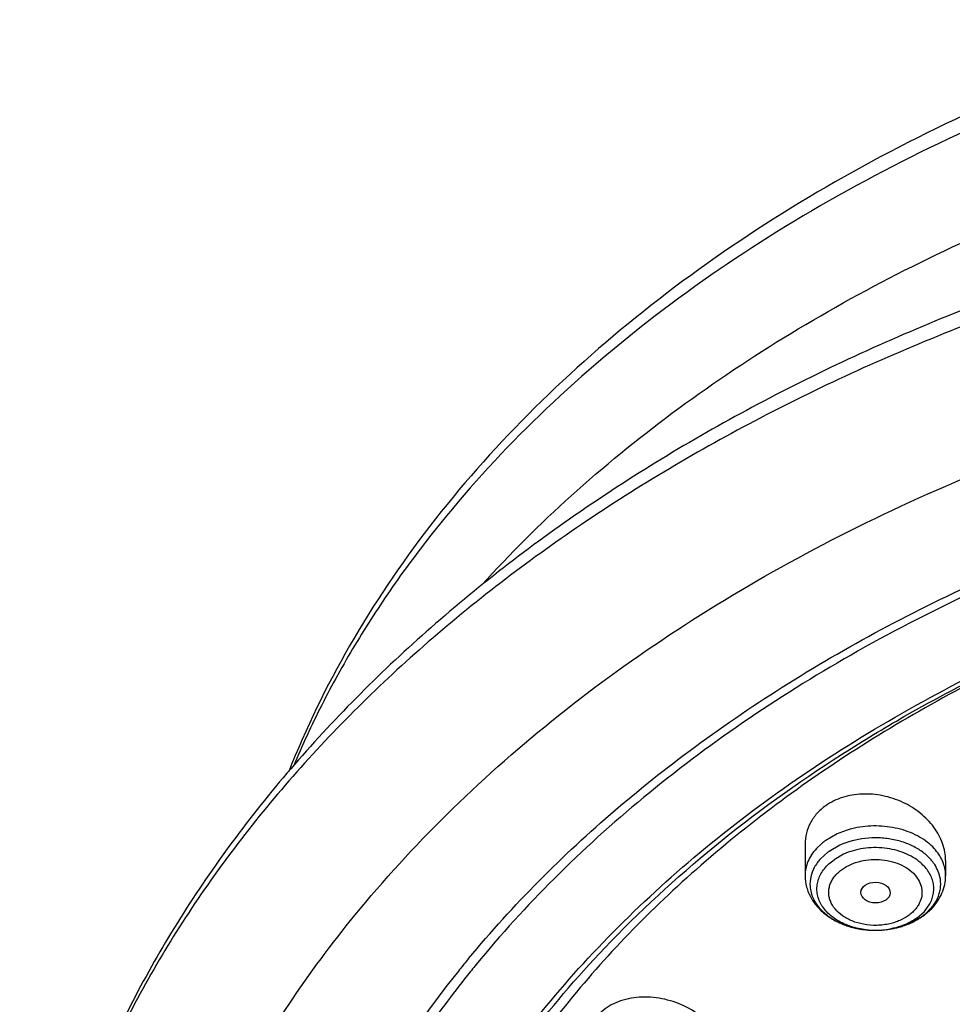
# Model space of a CAD drawing. Units: inches. Extents: x 0 to 11, y 0 to 8.5.
# Drawn here: x 3.8 to 4.1, y 5.6 to 5.9 of the extents above; entities that cross this region are included whole.
import ezdxf

# ---------------------------------------------------------------- set-up
doc = ezdxf.new("R2010")
doc.units = ezdxf.units.IN
doc.header["$LTSCALE"] = 0.605
doc.header["$MEASUREMENT"] = 0
doc.layers.add('ALL_ASSEMBLY_MEMBERS', color=7, linetype='CONTINUOUS')

msp = doc.modelspace()

# ---------------------------------------------------------------- linework, layer by layer
at = {"layer": 'ALL_ASSEMBLY_MEMBERS', "color": 7, "linetype": 'Continuous'}
for p, q in [((4.034415796, 5.6868785684), (4.0346485834, 5.6870275033)), ((4.0346485834, 5.6870275033), (4.0350726373, 5.6872982589)), ((4.0237379345, 5.660469900800001), (4.0237379345, 5.6512683213)), ((4.065076517200001, 5.655706932999999), (4.065076517200001, 5.6512683213)), ((4.0583840564, 5.6393761138), (4.061008439, 5.641628395700001)), ((3.9233730141, 5.6252176391), (3.9231213122, 5.6249089845)), ((3.9255653056, 5.6234104706), (3.9253083318, 5.623092155299999))]:
    msp.add_line(p, q, dxfattribs=at)
at = {"layer": 'ALL_ASSEMBLY_MEMBERS', "color": 9, "linetype": 'Continuous'}
for p, q in [((4.0331504927, 5.663525204), (4.029791829800001, 5.661602967)), ((4.0285302939, 5.6606254495), (4.0270733762, 5.6592280337)), ((4.0304597002, 5.658166469), (4.028282276700001, 5.6562121924)), ((4.0339355789, 5.6602096281), (4.0308111617, 5.658421455)), ((4.0350457001, 5.6575595266), (4.0322525088, 5.6559609215)), ((4.0565619429, 5.6387715558), (4.0588227119, 5.6407466403)), ((4.0588227119, 5.6407466403), (4.060454926, 5.643010365499999)), ((4.0593494068, 5.640251694), (4.0615392662, 5.642635101900001)), ((4.0548788727, 5.6374055436), (4.05800329, 5.639193716599999))]:
    msp.add_line(p, q, dxfattribs=at)
for centre, radius, start, end in [((4.040261056999999, 5.646789102000001), 0.0181398819, 125.2495423487, 130.2920196879), ((4.040746402, 5.644371494400001), 0.0172080666, 125.2654665228, 126.711331653), ((4.0546774336, 5.651268454199999), 0.0103983348, 359.9992682253, 4.2176861982), ((4.0348884943, 5.648807258300001), 0.0097082019, 167.3428942136, 184.2012016625), ((4.053932623500001, 5.648807916), 0.0097015536, 355.792033588, 12.6619422235), ((4.0483130651, 5.6529078556), 0.0167922382, 305.2448653119, 311.0888625628), ((4.0434286255, 5.6582045323), 0.0228648336, 249.6321623596, 250.3619349103), ((4.0436498786, 5.6588330625), 0.0235311633, 250.3688766139, 253.592169908), ((4.0439400909, 5.659791422200001), 0.0245324723, 253.5742257316, 255.1959521695), ((4.0440925847, 5.6603687364), 0.0251295871, 255.1961347463, 257.7151311888999), ((4.0442323362, 5.6609978114), 0.0257739928, 257.7091254670001, 259.7081029145), ((4.0443034857, 5.661388993099999), 0.0261715922, 259.7078510167, 261.9643781544), ((4.0443394789, 5.661641), 0.0264261563, 261.9634848586999, 264.0641321859), ((4.0443783399, 5.662023169099999), 0.0268102951, 264.065990125, 266.2522209991), ((4.0443818024, 5.6591779252), 0.0239652392, 263.6187498588, 266.7242151577), ((4.0444017801, 5.6623726464), 0.0271605572, 266.251067775, 268.401577697), ((4.0444029046, 5.659509362200001), 0.0242973406, 266.71919557, 268.1930546529), ((4.0444067714, 5.6596275428), 0.0244155843, 268.1927297442001, 272.23947276), ((4.0444076866, 5.6624905963), 0.0272785727, 270.9819850212, 272.3150074747001), ((4.0444271074, 5.6592402176), 0.0240277608, 272.2271082128, 276.3976041612), ((4.0444167461, 5.6622900551), 0.0270778292, 272.3129939567, 274.7024651117001), ((4.0444502914, 5.6618827859), 0.0266691808, 274.7023709313, 276.7663806512999), ((4.0444975194, 5.6586372301), 0.0234206828, 276.3907929711, 280.725390162), ((4.0444872272, 5.661567875199999), 0.0263521117, 276.7673038737, 279.0596560017), ((4.0445423743, 5.661222830800001), 0.0260026882, 279.059375078, 281.078865151), ((4.044635416499999, 5.66074803), 0.0255188569, 281.0787067959, 283.6986432869), ((4.0447993829, 5.6600644687), 0.0248159101, 283.7045894117001, 285.456478581), ((4.045025619700001, 5.6592542384), 0.0239746898, 285.4514047403, 289.1266306206), ((4.0453405239, 5.6583137636), 0.0229829542, 289.1531378935, 289.9358730508), ((4.045562300299999, 5.6577135284), 0.0223430698, 289.9260634695, 294.6439533291)]:
    msp.add_arc(centre, radius, start, end, dxfattribs=at)
at = {"layer": 'ALL_ASSEMBLY_MEMBERS', "color": 7, "linetype": 'Continuous'}
for centre, radius, start, end in [((4.0459412842, 5.65727966), 0.0218096517, 295.1154342393, 299.9999637677001), ((4.0467396934, 5.655878890199999), 0.0201973468, 300.0253282865, 305.2068030611), ((4.0449738123, 5.6596212954), 0.0243455061, 285.8521089405, 290.3857558835001), ((4.045395563600001, 5.658459707), 0.023109759, 290.4087886784, 295.0987290534), ((4.1772942042, 5.417890228099999), 0.3278118762, 140.3871140857, 140.768259185), ((4.175495682, 5.4193574717), 0.3254907786, 140.8381956313, 141.2223185096), ((4.1781934245, 5.4192001287), 0.3248427776, 140.6611782727, 141.0498774815)]:
    msp.add_arc(centre, radius, start, end, dxfattribs=at)
msp.add_ellipse((4.044475421700001, 5.6462988398), major_axis=(0.0043109138, -6.11182e-05), ratio=0.7070001644, dxfattribs=at)
for points, knots in [([(4.565592268600001, 5.885101707), (4.5498275004, 5.8915376467), (4.517336558, 5.9030702009), (4.4668597842, 5.9161621404), (4.4146620151, 5.925107239500001), (4.361404762, 5.9298027874), (4.307749919, 5.930191143200001), (4.2543710293, 5.9262684655), (4.2019357904, 5.9180809184), (4.1510994983, 5.9057249065), (4.1024960198, 5.889344119), (4.056730648999999, 5.8691262232), (4.0143744457, 5.8452991792), (3.9759600172, 5.818127490599999), (3.9419809231, 5.7879110886), (3.9128903084, 5.7549803217), (3.8891090079, 5.719720668300001), (3.8768826868, 5.6946079026), (3.8718294963, 5.6818701568)], [0, 0, 0, 0, 0.0645037133, 0.130395237, 0.1973119031, 0.2648847359, 0.3327017451, 0.4003482758, 0.4674143987, 0.5335121214, 0.5982906504, 0.6614516305, 0.7227646238, 0.7820820782, 0.8393531166, 0.8946331285, 0.9480896368, 1, 1, 1, 1]), ([(4.596064724200001, 5.814938719), (4.5860658003, 5.8190207626), (4.5657095679, 5.8267149258), (4.5238039327, 5.8401872606), (4.4694577989, 5.8533149687), (4.4023909139, 5.8629690086), (4.3341630507, 5.8664714209), (4.2658656952, 5.8637674083), (4.198586655, 5.8548986737), (4.1333972069, 5.8399974158), (4.0713326147, 5.8192842091), (4.0133776935, 5.793061377999999), (3.960452069, 5.7617019243), (3.9134131934, 5.7256537957), (3.8794222474, 5.691773146), (3.856067429, 5.6628583695), (3.8406493454, 5.640573408300001), (3.827238452, 5.6175683025), (3.8158978569, 5.593936026900001), (3.8066913515, 5.569773704), (3.7996653456, 5.5451866764), (3.7948671051, 5.5202889719), (3.7931642148, 5.5035286761), (3.7926941328, 5.495155151100001)], [0, 0, 0, 0, 0.0328242931, 0.0661043329, 0.1337386675, 0.2024583167, 0.2717542343, 0.3410847209, 0.4099088257, 0.4777085668, 0.5440155876, 0.6084366342, 0.67067926, 0.7305764831999999, 0.7881083703, 0.8160435767, 0.8434552218000001, 0.8703871121, 0.8968919764, 0.9230326090000001, 0.9488798359999999, 0.9745105578000001, 1, 1, 1, 1]), ([(4.5944987528, 5.8108370049), (4.5844561594, 5.8148559261), (4.5640127387, 5.8224281988), (4.5219338801, 5.8356715076), (4.4784541246, 5.845924678899999), (4.4340338173, 5.853180392200001), (4.3887694206, 5.8584509812), (4.331625374, 5.8611681824), (4.2631563212, 5.8582494421), (4.195758821, 5.849203866900001), (4.1305232218, 5.8341751413), (4.0684997929, 5.8134013554), (4.0106884316, 5.7872105595), (3.9580195655, 5.7560107162), (3.9113516698, 5.7202940913), (3.8777145526, 5.6868378132), (3.8546781071, 5.658384236), (3.8395271522, 5.6365405922), (3.8263798969, 5.614050982899999), (3.8152899095, 5.591006425800001), (3.8063066238, 5.567500763), (3.7994657795, 5.5436309011), (3.7948011693, 5.519497292), (3.7931491827, 5.503262309299999), (3.7926941459, 5.4951551507)], [0, 0, 0, 0, 0.0330654374, 0.0666055277, 0.1348080351, 0.1693727305, 0.2041538494, 0.2740645768, 0.3439905684, 0.4133644808, 0.4816413006, 0.5483230062, 0.6129829974000001, 0.6752918752, 0.7350439981, 0.7921839878, 0.8198224392, 0.8468681602, 0.8733659851000001, 0.8993726226000001, 0.924956288, 0.9501958035, 0.9751787881999999, 1, 1, 1, 1]), ([(3.9247578132, 5.6269021832), (3.9378182621, 5.642682449600001), (3.9599793336, 5.66489421), (3.9931233499, 5.690989904299999), (4.0205176369, 5.7093548136), (4.0498975331, 5.726098267799999), (4.0810790995, 5.7411194188), (4.1138611994, 5.7543209072), (4.1597411135, 5.769489084400001), (4.2198207371, 5.7833511814), (4.2941600537, 5.7915914661), (4.3693964922, 5.791364117300001), (4.4192871027, 5.7855189083), (4.4438690585, 5.7811613979)], [0, 0, 0, 0, 0.108758115, 0.1655293197, 0.2238518576, 0.2836819132, 0.3449292271, 0.4074768620000001, 0.4711841464, 0.601350232, 0.7339933022, 0.867449068, 1, 1, 1, 1]), ([(4.1863170905, 5.7732376), (4.1729078743, 5.770167036699999), (4.1465235446, 5.763181893400001), (4.1081712262, 5.750095421799999), (4.0716609576, 5.734584362300001), (4.0372977482, 5.7167789946), (4.0053678464, 5.6968238945), (3.9761376664, 5.6748802226), (3.949853485, 5.6511328792), (3.9341923091, 5.633947908500001), (3.9269564879, 5.625119607799999)], [0, 0, 0, 0, 0.1357909567, 0.2691665065, 0.3996909352, 0.5270006336, 0.6508137347, 0.7709448328, 0.8873230307, 1, 1, 1, 1]), ([(3.9070283982, 5.5472157022), (3.9111450055, 5.5567240214), (3.9207081164, 5.5755173095), (3.9384969192, 5.602239680199999), (3.9597502198, 5.6276426528), (3.9842728716, 5.6514999088), (4.0118454168, 5.6736065701), (4.0422212119, 5.693774289299999), (4.075130122, 5.7118263724), (4.0982852201, 5.7222211049), (4.1101916554, 5.7270385471)], [0, 0, 0, 0, 0.1117970222, 0.2268768955, 0.3456832785, 0.4684961624, 0.5954335106, 0.7264611941, 0.8614126259, 1, 1, 1, 1]), ([(4.0350726373, 5.6872982589), (4.0409042533, 5.691016835599999), (4.065148114499999, 5.7056552508), (4.0907695943, 5.717981264), (4.1105956527, 5.726031104700001)], [0, 0, 0, 0, 0.2442698546, 1, 1, 1, 1]), ([(4.1107150975, 5.72575781), (4.1040085821, 5.722980144099999), (4.0780464138, 5.711558965), (4.053084784, 5.6978201149), (4.0354256055, 5.6862659502)], [0, 0, 0, 0, 0.255938639, 1, 1, 1, 1]), ([(3.9647820555, 5.6300115682), (3.9749098456, 5.640655604400001), (3.9970742864, 5.661039840700001), (4.0215054585, 5.6786127312), (4.034415796, 5.6868785684)], [0, 0, 0, 0, 0.489386117, 1, 1, 1, 1]), ([(4.0354256055, 5.6862659502), (4.0185533392, 5.6752266516), (3.9947133775, 5.657019533400001), (3.966800226, 5.629414096900001), (3.9485710945, 5.607855484), (3.9328903937, 5.5853050392), (3.9198665249, 5.5619067103), (3.9095895585, 5.5378231082), (3.9045827834, 5.52128422), (3.9025756476, 5.5129842771)], [0, 0, 0, 0, 0.2706741574, 0.40043619, 0.5265127129, 0.6491206852, 0.7685896213, 0.8853664487999999, 1, 1, 1, 1]), ([(4.0650762975, 5.6556921318), (4.0650764942, 5.656536873899999), (4.064920145799999, 5.6582511726), (4.0642454618, 5.660777212799999), (4.0631477939, 5.663234349600001), (4.061132306499999, 5.6663948796), (4.0576853911, 5.669902400700001), (4.0525312959, 5.673057551599999), (4.0466881448, 5.674989376), (4.0415709828, 5.6754339738), (4.0375841478, 5.6750211874), (4.0338806756, 5.6741319464), (4.0312946308, 5.672895594600001), (4.029791829800001, 5.6718329538)], [0, 0, 0, 0, 0.0550251685, 0.111449145, 0.1695912971, 0.2296121647, 0.3548841901, 0.4859662022, 0.6197542417, 0.7523220937, 0.8170330276000001, 0.8801096244, 1, 1, 1, 1]), ([(4.029791829800001, 5.6718329538), (4.0288535615, 5.671169497999999), (4.0275571623, 5.6700251379), (4.0261454767, 5.6682515195), (4.024989468899999, 5.666370246), (4.0239975945, 5.663790502), (4.023739305199999, 5.6615988098), (4.0237386485, 5.660506442999999)], [0, 0, 0, 0, 0.2585460158, 0.3847526567, 0.5090828663, 0.7542272557999999, 1, 1, 1, 1]), ([(4.0237379345, 5.6512683213), (4.0237379345, 5.650134221), (4.024045753, 5.647846192), (4.0253849061, 5.6446366113), (4.0274822743, 5.641785430800001), (4.030210753, 5.6393896764), (4.033438697699999, 5.6374967504), (4.0382790388, 5.6356716734), (4.0422410973, 5.6351705686), (4.0448752064, 5.6352159476)], [0, 0, 0, 0, 0.1157382023, 0.2323478288, 0.351392592, 0.4738076837, 0.6004142177, 0.7311416971, 1, 1, 1, 1]), ([(4.061008439, 5.641628395700001), (4.0616380186, 5.6422864946), (4.0627815631, 5.64369684), (4.0640818808, 5.646067819), (4.0648919634, 5.6486180189), (4.065076517200001, 5.6503875075), (4.065076517200001, 5.6512683213)], [0, 0, 0, 0, 0.2551425765, 0.505744286, 0.7532437651999999, 1, 1, 1, 1]), ([(4.0448752064, 5.6352159476), (4.0454494401, 5.6352258402), (4.0477241205, 5.635336639299999), (4.0499860821, 5.6357362744), (4.0516239149, 5.6362016498)], [0, 0, 0, 0, 0.2522278254, 1, 1, 1, 1]), ([(3.8970458586, 5.5119029276), (3.8983909245, 5.5171860465), (3.9014761605, 5.5277190241), (3.9091942542, 5.5485615819), (3.9217643344, 5.5741021998), (3.9411064846, 5.6032467072), (3.956486262, 5.621292911499999), (3.9647820555, 5.6300115682)], [0, 0, 0, 0, 0.1188761358, 0.2390840059, 0.4843353915999999, 0.737576158, 1, 1, 1, 1]), ([(3.9217489339, 5.6232124073), (3.9129627407, 5.6122757987), (3.9009283831, 5.5951341764), (3.8875962964, 5.570979160299999), (3.8791742583, 5.552639011799999), (3.8722710137, 5.533983928), (3.8669121125, 5.5150720852), (3.8631128354, 5.4959706698), (3.8616267144, 5.4831225898), (3.8611503876, 5.4767021248)], [0, 0, 0, 0, 0.2615075291, 0.3887917449, 0.5139655925, 0.6373311573, 0.759221809, 0.8799885313, 1, 1, 1, 1]), ([(3.9253083318, 5.623092155299999), (3.9207054859, 5.6173831953), (3.9119728004, 5.605763608099999), (3.9002678343, 5.5876172322), (3.8901336235, 5.5689983691), (3.8816123348, 5.549974597699999), (3.8747320838, 5.530617472), (3.8695237583, 5.510996254099999), (3.8660043209, 5.4911868086), (3.8647916708, 5.4778775776), (3.864472685, 5.4712314325)], [0, 0, 0, 0, 0.1322712057, 0.2619179257, 0.389156228, 0.5142499501, 0.6375124947, 0.7592948709999999, 0.8799863140999999, 1, 1, 1, 1]), ([(4.0009459944, 5.5960544648), (4.0009460179, 5.5969640371), (4.0007467401, 5.5988222729), (3.9999026613, 5.601548775199999), (3.998538817, 5.6041886161), (3.9960509071, 5.6075598678), (3.9918785958, 5.6111825114), (3.9858317687, 5.6142083743), (3.9792101346, 5.615726748999999), (3.9736234933, 5.615580532), (3.9694960206, 5.6145412216), (3.9667210787, 5.6133462849), (3.9643061727, 5.611749036), (3.9629576772, 5.6104201922), (3.9623765479, 5.6097084571)], [0, 0, 0, 0, 0.05451702059999999, 0.1111133438, 0.1701621079, 0.2317471058, 0.3613785784, 0.4969279439, 0.6332213995, 0.7647313606999999, 0.8273895239, 0.8874480431999999, 0.9449271370000001, 1, 1, 1, 1])]:
    msp.add_open_spline(points, degree=3, knots=knots, dxfattribs=at)
at = {"layer": 'ALL_ASSEMBLY_MEMBERS', "color": 9, "linetype": 'Continuous'}
for points, knots in [([(4.5639566293, 5.8808088965), (4.5482438519, 5.8870834327), (4.5158748797, 5.89832687), (4.4656262555, 5.911082143400001), (4.4136791669, 5.919787377), (4.3606885351, 5.9243373237), (4.3073109141, 5.924673534), (4.2542135606, 5.920792389400001), (4.2020581349, 5.912742050199999), (4.1514947345, 5.9006219564), (4.103153318, 5.8845812161), (4.057636172900001, 5.8648158285), (4.0155110562, 5.841567094299999), (3.9773027478, 5.815116459), (3.943494441, 5.7857879293), (3.9191026604, 5.7589748234), (3.9022925798, 5.736456616), (3.8911474631, 5.719255473500001), (3.8813854784, 5.7016365948), (3.8757773518, 5.689557580700001), (3.8732215958, 5.6834740621)], [0, 0, 0, 0, 0.0647366767, 0.1309087613, 0.1981396626, 0.2660430906, 0.3341936071, 0.4021641235, 0.4695319018, 0.535893731, 0.6008798013000001, 0.6641675446, 0.7254967608, 0.7846852963, 0.8416442103, 0.8963923368000001, 0.9229897383, 0.9490975341, 0.9747524752, 1, 1, 1, 1]), ([(3.9286595844, 5.7367945535), (3.9369525606, 5.7459544633), (3.9548212334, 5.763701173999999), (3.984558441, 5.787967532100001), (4.0174113105, 5.8101171704), (4.0530785267, 5.8299506951), (4.0912393527, 5.8472938527), (4.1315496, 5.8619923664), (4.1736461281, 5.8739157472), (4.217149648299999, 5.882957733500001), (4.2616681854, 5.889037597200001), (4.3068005339, 5.892100911699999), (4.352139788, 5.8921200667), (4.3972774406, 5.8890950887), (4.4418056946, 5.8830527089), (4.4853257257, 5.8740478158), (4.5274400755, 5.8621602939), (4.5546335909, 5.8522737979), (4.5678804348, 5.846865796499999)], [0, 0, 0, 0, 0.0540478714, 0.1099351675, 0.1676531962, 0.2271308116, 0.2882419392, 0.3508133314, 0.4146323032, 0.4794544556000001, 0.545010993, 0.6110158631, 0.6771725976, 0.743181085, 0.8087456962999999, 0.8735769359000001, 0.9374140241, 1, 1, 1, 1]), ([(3.8913300741, 5.6396702567), (3.8997529138, 5.6499860864), (3.9180967724, 5.6700281962), (3.949081076, 5.697538488999999), (3.9837129309, 5.7227585125), (4.021649737, 5.745449589600001), (4.0625327353, 5.765399678300001), (4.105969243000001, 5.7824218435), (4.1515444253, 5.7963562589), (4.1988230866, 5.8070709562), (4.2473535064, 5.814464054199999), (4.2966716562, 5.818465968300001), (4.3463060961, 5.8190391267), (4.3957825633, 5.816177739600001), (4.4446266562, 5.8099080404), (4.492375501600001, 5.8002912892), (4.5385650603, 5.787416915700001), (4.5683718974, 5.776620483899999), (4.5828804348, 5.7706973983)], [0, 0, 0, 0, 0.0534464486, 0.108787549, 0.1660260706, 0.2251244037, 0.2859657589, 0.348381948, 0.412159076, 0.4770455129, 0.5427607509000001, 0.6090032686, 0.6754585059, 0.7418074445, 0.8077333241, 0.8729252281000001, 0.9371091677, 1, 1, 1, 1]), ([(4.0390576256, 5.665385693999999), (4.0385383061, 5.6652872798), (4.0365188567, 5.664844865499999), (4.0345485829, 5.664167680399999), (4.0331504927, 5.663525204)], [0, 0, 0, 0, 0.2556889179, 1, 1, 1, 1]), ([(4.0617415811, 5.6592282661), (4.061136046600001, 5.6598873177), (4.0597712475, 5.6611348746), (4.0574071188, 5.6627072676), (4.0547289791, 5.663999959400001), (4.0507823161, 5.6653211285), (4.0454801443, 5.666098949299999), (4.0411694934, 5.665785905700001), (4.0390576256, 5.665385693999999)], [0, 0, 0, 0, 0.1099291095, 0.2259298173, 0.3476078581, 0.4740955336, 0.7359908264, 1, 1, 1, 1]), ([(4.0615392662, 5.654980069800001), (4.060908564, 5.655855303200001), (4.0593642084, 5.657508647899999), (4.056495578, 5.659506664299999), (4.0531155423, 5.6610398386), (4.0493686335, 5.6620448297), (4.0454099076, 5.6624827585), (4.0401546262, 5.6622924477), (4.0362786809, 5.6612863737), (4.0339355789, 5.6602096281)], [0, 0, 0, 0, 0.1076593452, 0.2234447298, 0.3468309931, 0.4761704268, 0.6090537153, 0.742662057, 1, 1, 1, 1]), ([(4.0270733762, 5.6592280337), (4.0265461443, 5.6586543802), (4.0255991805, 5.6574523728), (4.0245352218, 5.6554692089), (4.0238840756, 5.6533938405), (4.0237387106, 5.651970799), (4.0237386833, 5.6512683213)], [0, 0, 0, 0, 0.2649254248, 0.5175489126, 0.7611400851000001, 1, 1, 1, 1]), ([(4.0577655918, 5.655015289600001), (4.0563686568, 5.656235605499999), (4.0538392576, 5.657702373999999), (4.0501335855, 5.658897395299999), (4.0470899226, 5.6594408318), (4.0439592787, 5.659583323200001), (4.0398640532, 5.659245720199999), (4.03687301, 5.658399246), (4.0350457001, 5.6575595266)], [0, 0, 0, 0, 0.2320965029, 0.3574036088, 0.4865909575, 0.6176499477, 0.7483671184, 1, 1, 1, 1]), ([(4.0650476078, 5.652033210599999), (4.065000418299999, 5.652673115700001), (4.0647837012, 5.6539616407), (4.0641057892, 5.655829638999999), (4.0630916885, 5.657615804), (4.0622214576, 5.6587059782), (4.0617415811, 5.6592282661)], [0, 0, 0, 0, 0.2388142414, 0.4830870548, 0.7360148683, 1, 1, 1, 1]), ([(4.028282276700001, 5.6562121924), (4.0275777632, 5.6554455943), (4.0263682776, 5.6538008486), (4.0256297769, 5.6518889726), (4.0254162128, 5.6509344789)], [0, 0, 0, 0, 0.5156158893, 1, 1, 1, 1]), ([(4.041718216600001, 5.6353611664), (4.0401910796, 5.6355321282), (4.0379426645, 5.6360045593), (4.0351470666, 5.6370813375), (4.0326724758, 5.638370659800001), (4.0305340137, 5.640030104299999), (4.028915696399999, 5.642010422799999), (4.028021523500001, 5.6435690083), (4.0274361333, 5.6452033524), (4.027177338, 5.646883114), (4.0272478453, 5.6485725026), (4.0276477735, 5.650236789199999), (4.0283672204, 5.651842570499999), (4.0293905149, 5.653359593099999), (4.0306951139, 5.6547575688), (4.0317098404, 5.6555771971), (4.0322525088, 5.6559609215)], [0, 0, 0, 0, 0.1495153837, 0.2215290326, 0.2909718887, 0.4206507047, 0.4811131494, 0.5389036838, 0.5946204714, 0.6490735299, 0.7032370468000001, 0.7581012337, 0.8146091907999999, 0.873532967, 0.9353328868999999, 1, 1, 1, 1]), ([(4.0347131508, 5.653201807699999), (4.0354958002, 5.6537421103), (4.0367747996, 5.6544485523), (4.0386062607, 5.655155462100001), (4.0405895949, 5.6557137301), (4.0431927504, 5.6560886508), (4.0463513381, 5.6560290454), (4.0494103784, 5.655464490700001), (4.0522127513, 5.6544210033), (4.0546126065, 5.6529488849), (4.0559134063, 5.6516744931), (4.0564411032, 5.6509903287)], [0, 0, 0, 0, 0.1203230933, 0.1834404896, 0.248136893, 0.3806508273, 0.5145022516, 0.6461397729999999, 0.7723694731999999, 0.8906847809, 1, 1, 1, 1]), ([(4.060454926, 5.643010365499999), (4.060718558600001, 5.6434961492), (4.0611624375, 5.6444985291), (4.0615499724, 5.6460808238), (4.0616394108, 5.6476875925), (4.061430987200001, 5.6492885469), (4.0609248255, 5.650853476900001), (4.0598532137, 5.6528949299), (4.0586643555, 5.654230159400001), (4.0577655918, 5.655015289600001)], [0, 0, 0, 0, 0.1242130693, 0.2449797436, 0.3641795618999999, 0.4837872423, 0.6057646963000001, 0.7318013584, 1, 1, 1, 1]), ([(4.0633982388, 5.6509344789), (4.0632386757, 5.6516471341), (4.0627493039, 5.653069754400001), (4.0619844045, 5.654362345700001), (4.0615392662, 5.654980069800001)], [0, 0, 0, 0, 0.4895753349, 1, 1, 1, 1]), ([(4.0409002053, 5.6369756662), (4.0397691114, 5.6371871723), (4.0376083538, 5.637803231), (4.0347391537, 5.6393205747), (4.032495684700001, 5.641324221000001), (4.0312656307, 5.6433520718), (4.0307816394, 5.6450538781), (4.0306591538, 5.6463350633), (4.030775329, 5.647616816), (4.031129134, 5.648875061699999), (4.0317136475, 5.6500875733), (4.032523515799999, 5.6512284572), (4.0335321623, 5.6522811743), (4.034303631, 5.6529061248), (4.0347131508, 5.653201807699999)], [0, 0, 0, 0, 0.1487893435, 0.288319212, 0.4162953361, 0.533315865, 0.5890789219, 0.6439323604, 0.6987829109999999, 0.7545436786, 0.8120347969, 0.8719734229, 0.9346877015999999, 1, 1, 1, 1]), ([(4.0564411032, 5.6509903287), (4.0568718089, 5.650431914299999), (4.0575935276, 5.649241945700001), (4.0581518324, 5.6472603303), (4.0581247678, 5.6452335), (4.0577220401, 5.6439446279), (4.0574399181, 5.6433343444)], [0, 0, 0, 0, 0.2607313424, 0.5082628945000001, 0.7514252456999999, 1, 1, 1, 1]), ([(4.025206379, 5.648096044), (4.0252497659, 5.6475077126), (4.0254476419, 5.6463232365), (4.0260651421, 5.6446049676), (4.0269887381, 5.6429599801), (4.0282041173, 5.6414179678), (4.0296875865, 5.640001614400001), (4.0320337006, 5.638279305299999), (4.0340541783, 5.637295144299999), (4.0354706148, 5.6367692651)], [0, 0, 0, 0, 0.1098008476, 0.2220636734, 0.3382308045, 0.4593925503, 0.5861784307, 0.7187816028, 1, 1, 1, 1]), ([(4.0615392662, 5.642635101900001), (4.0621280805, 5.643451578400001), (4.0628601837, 5.644776892699999), (4.0634307759, 5.646665374099999), (4.063572927, 5.6476204475), (4.0636080245, 5.6480960465)], [0, 0, 0, 0, 0.5115309485, 0.7576654022, 1, 1, 1, 1]), ([(4.0574399181, 5.6433343444), (4.0572704946, 5.6429678493), (4.0568656573, 5.642246111), (4.056092548500001, 5.641245161900001), (4.0551651789, 5.6403152157), (4.0544686561, 5.639757554400001), (4.054101300899999, 5.6394923153)], [0, 0, 0, 0, 0.2355518835, 0.4805921283, 0.7356627173, 1, 1, 1, 1]), ([(3.8557203833, 5.5863419741), (3.8606659566, 5.5956705235), (3.8716928433, 5.6140606509), (3.8844727382, 5.631271769800001), (3.8913300741, 5.6396702567)], [0, 0, 0, 0, 0.4933655375, 1, 1, 1, 1]), ([(4.054101300899999, 5.6394923153), (4.0533144113, 5.638949085499999), (4.0520278441, 5.638239350599999), (4.050185582799999, 5.637530904), (4.0492053894, 5.637256736399999), (4.0487045924, 5.6371398646)], [0, 0, 0, 0, 0.4848526988, 0.7392381104000001, 1, 1, 1, 1]), ([(4.0565619429, 5.6387715558), (4.0560214524, 5.6383893714), (4.0536448366, 5.6369254383), (4.0509435334, 5.6360212674), (4.0488561561, 5.635625696799999)], [0, 0, 0, 0, 0.2375614696, 1, 1, 1, 1]), ([(4.0487045924, 5.6371398646), (4.0474335064, 5.636843229099999), (4.0448159665, 5.6365265461), (4.042188314200001, 5.6367347995), (4.0409002053, 5.6369756662)], [0, 0, 0, 0, 0.4990069216, 1, 1, 1, 1])]:
    msp.add_open_spline(points, degree=3, knots=knots, dxfattribs=at)

doc.saveas('drawing.dxf')
